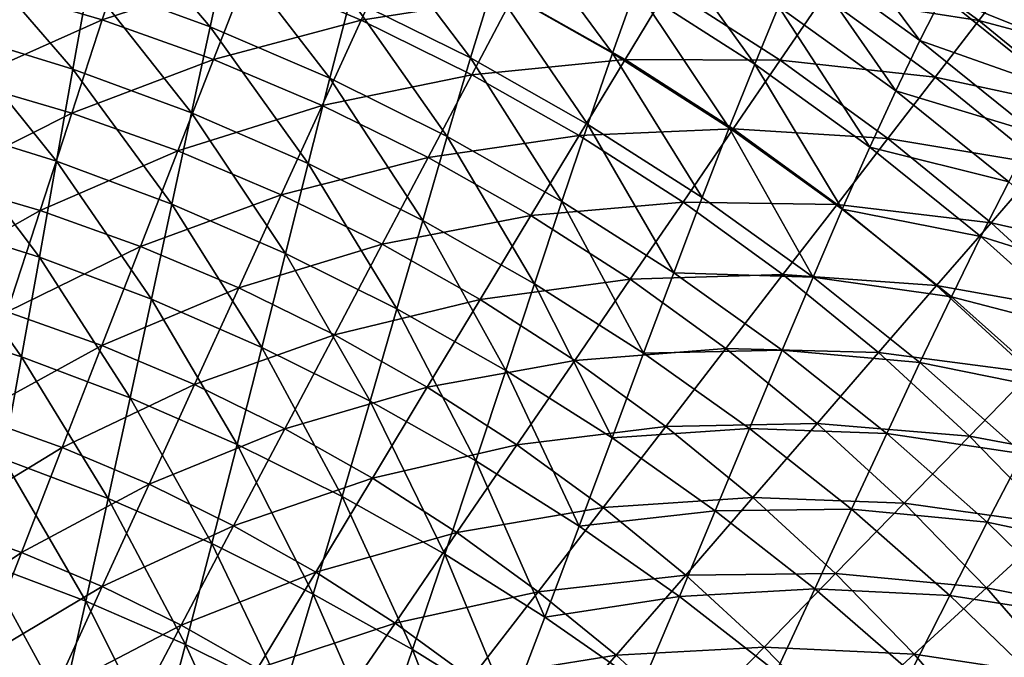
# Model space of a CAD drawing. Units: millimetres. Extents: x 0 to 380, y -89 to 396.
# Drawn here: x 224 to 285, y 288 to 327 of the extents above; entities that cross this region are included whole.
import ezdxf

# ---------------------------------------------------------------- set-up
doc = ezdxf.new("R2010")
doc.units = ezdxf.units.MM
doc.header["$LTSCALE"] = 65.185185
doc.layers.add('33', color=7, linetype='CONTINUOUS')
doc.layers.add('70', color=7, linetype='CONTINUOUS')

msp = doc.modelspace()

# ---------------------------------------------------------------- linework, layer by layer
at = {"layer": '33', "linetype": 'Continuous'}
for points in [[(229.447, 334.245, 171.346), (228.53, 329.227, 166.232), (236.033, 326.487, 166.426), (229.447, 334.245, 171.346)], [(237.127, 331.465, 171.554), (229.447, 334.245, 171.346), (236.033, 326.487, 166.426), (237.127, 331.465, 171.554)], [(273.749, 333.75, 203.255), (272.456, 330.93, 196.759), (279.788, 325.639, 197.171), (273.749, 333.75, 203.255)], [(281.181, 328.389, 203.631), (273.749, 333.75, 203.255), (279.788, 325.639, 197.171), (281.181, 328.389, 203.631)], [(245.884, 332.786, 177.349), (244.682, 328.231, 171.826), (252.088, 324.556, 172.16), (245.884, 332.786, 177.349)], [(253.45, 329.04, 177.685), (245.884, 332.786, 177.349), (252.088, 324.556, 172.16), (253.45, 329.04, 177.685)], [(254.736, 333.143, 183.537), (253.45, 329.04, 177.685), (260.84, 324.854, 178.075), (254.736, 333.143, 183.537)], [(262.271, 328.88, 183.919), (254.736, 333.143, 183.537), (260.84, 324.854, 178.075), (262.271, 328.88, 183.919)], [(263.617, 332.522, 190.035), (262.271, 328.88, 183.919), (269.6, 324.18, 184.345), (263.617, 332.522, 190.035)], [(271.074, 327.741, 190.441), (263.617, 332.522, 190.035), (269.6, 324.18, 184.345), (271.074, 327.741, 190.441)], [(220.929, 331.527, 166.11), (220.156, 326.139, 161.436), (227.567, 323.863, 161.543), (220.929, 331.527, 166.11)], [(228.53, 329.227, 166.232), (220.929, 331.527, 166.11), (227.567, 323.863, 161.543), (228.53, 329.227, 166.232)], [(237.127, 331.465, 171.554), (236.033, 326.487, 166.426), (243.413, 323.311, 166.689), (237.127, 331.465, 171.554)], [(244.682, 328.231, 171.826), (237.127, 331.465, 171.554), (243.413, 323.311, 166.689), (244.682, 328.231, 171.826)], [(272.456, 330.93, 196.759), (271.074, 327.741, 190.441), (278.295, 322.531, 190.884), (272.456, 330.93, 196.759)], [(279.788, 325.639, 197.171), (272.456, 330.93, 196.759), (278.295, 322.531, 190.884), (279.788, 325.639, 197.171)], [(282.478, 330.784, 210.224), (281.181, 328.389, 203.631), (289.718, 324.933, 210.577), (282.478, 330.784, 210.224)], [(290.996, 326.926, 217.213), (282.478, 330.784, 210.224), (289.718, 324.933, 210.577), (290.996, 326.926, 217.213)], [(228.53, 329.227, 166.232), (227.567, 323.863, 161.543), (234.882, 321.166, 161.724), (228.53, 329.227, 166.232)], [(236.033, 326.487, 166.426), (228.53, 329.227, 166.232), (234.882, 321.166, 161.724), (236.033, 326.487, 166.426)], [(253.45, 329.04, 177.685), (252.088, 324.556, 172.16), (259.323, 320.455, 172.554), (253.45, 329.04, 177.685)], [(260.84, 324.854, 178.075), (253.45, 329.04, 177.685), (259.323, 320.455, 172.554), (260.84, 324.854, 178.075)], [(262.271, 328.88, 183.919), (260.84, 324.854, 178.075), (268.031, 320.245, 178.516), (262.271, 328.88, 183.919)], [(269.6, 324.18, 184.345), (262.271, 328.88, 183.919), (268.031, 320.245, 178.516), (269.6, 324.18, 184.345)], [(281.181, 328.389, 203.631), (279.788, 325.639, 197.171), (288.338, 322.603, 204.029), (281.181, 328.389, 203.631)], [(289.718, 324.933, 210.577), (281.181, 328.389, 203.631), (288.338, 322.603, 204.029), (289.718, 324.933, 210.577)], [(244.682, 328.231, 171.826), (243.413, 323.311, 166.689), (250.65, 319.711, 167.019), (244.682, 328.231, 171.826)], [(252.088, 324.556, 172.16), (244.682, 328.231, 171.826), (250.65, 319.711, 167.019), (252.088, 324.556, 172.16)], [(271.074, 327.741, 190.441), (269.6, 324.18, 184.345), (276.7, 319.063, 184.814), (271.074, 327.741, 190.441)], [(278.295, 322.531, 190.884), (271.074, 327.741, 190.441), (276.7, 319.063, 184.814), (278.295, 322.531, 190.884)], [(220.156, 326.139, 161.436), (219.347, 320.44, 157.192), (226.558, 318.193, 157.287), (220.156, 326.139, 161.436)], [(227.567, 323.863, 161.543), (220.156, 326.139, 161.436), (226.558, 318.193, 157.287), (227.567, 323.863, 161.543)], [(236.033, 326.487, 166.426), (234.882, 321.166, 161.724), (242.079, 318.054, 161.978), (236.033, 326.487, 166.426)], [(243.413, 323.311, 166.689), (236.033, 326.487, 166.426), (242.079, 318.054, 161.978), (243.413, 323.311, 166.689)], [(279.788, 325.639, 197.171), (278.295, 322.531, 190.884), (286.852, 319.931, 197.61), (279.788, 325.639, 197.171)], [(288.338, 322.603, 204.029), (279.788, 325.639, 197.171), (286.852, 319.931, 197.61), (288.338, 322.603, 204.029)], [(260.84, 324.854, 178.075), (259.323, 320.455, 172.554), (266.367, 315.946, 173.003), (260.84, 324.854, 178.075)], [(268.031, 320.245, 178.516), (260.84, 324.854, 178.075), (266.367, 315.946, 173.003), (268.031, 320.245, 178.516)], [(252.088, 324.556, 172.16), (250.65, 319.711, 167.019), (257.721, 315.703, 167.412), (252.088, 324.556, 172.16)], [(259.323, 320.455, 172.554), (252.088, 324.556, 172.16), (257.721, 315.703, 167.412), (259.323, 320.455, 172.554)], [(269.6, 324.18, 184.345), (268.031, 320.245, 178.516), (275, 315.232, 179.004), (269.6, 324.18, 184.345)], [(276.7, 319.063, 184.814), (269.6, 324.18, 184.345), (275, 315.232, 179.004), (276.7, 319.063, 184.814)], [(227.567, 323.863, 161.543), (226.558, 318.193, 157.287), (233.676, 315.546, 157.458), (227.567, 323.863, 161.543)], [(234.882, 321.166, 161.724), (227.567, 323.863, 161.543), (233.676, 315.546, 157.458), (234.882, 321.166, 161.724)], [(243.413, 323.311, 166.689), (242.079, 318.054, 161.978), (249.136, 314.536, 162.301), (243.413, 323.311, 166.689)], [(250.65, 319.711, 167.019), (243.413, 323.311, 166.689), (249.136, 314.536, 162.301), (250.65, 319.711, 167.019)], [(278.295, 322.531, 190.884), (276.7, 319.063, 184.814), (285.257, 316.913, 191.36), (278.295, 322.531, 190.884)], [(286.852, 319.931, 197.61), (278.295, 322.531, 190.884), (285.257, 316.913, 191.36), (286.852, 319.931, 197.61)], [(234.882, 321.166, 161.724), (233.676, 315.546, 157.458), (240.68, 312.504, 157.702), (234.882, 321.166, 161.724)], [(242.079, 318.054, 161.978), (234.882, 321.166, 161.724), (240.68, 312.504, 157.702), (242.079, 318.054, 161.978)], [(219.347, 320.44, 157.192), (218.503, 314.475, 153.374), (225.505, 312.263, 153.462), (219.347, 320.44, 157.192)], [(226.558, 318.193, 157.287), (219.347, 320.44, 157.192), (225.505, 312.263, 153.462), (226.558, 318.193, 157.287)], [(259.323, 320.455, 172.554), (257.721, 315.703, 167.412), (264.607, 311.303, 167.865), (259.323, 320.455, 172.554)], [(266.367, 315.946, 173.003), (259.323, 320.455, 172.554), (264.607, 311.303, 167.865), (266.367, 315.946, 173.003)], [(268.031, 320.245, 178.516), (266.367, 315.946, 173.003), (273.196, 311.046, 173.505), (268.031, 320.245, 178.516)], [(275, 315.232, 179.004), (268.031, 320.245, 178.516), (273.196, 311.046, 173.505), (275, 315.232, 179.004)], [(250.65, 319.711, 167.019), (249.136, 314.536, 162.301), (256.035, 310.63, 162.69), (250.65, 319.711, 167.019)], [(257.721, 315.703, 167.412), (250.65, 319.711, 167.019), (256.035, 310.63, 162.69), (257.721, 315.703, 167.412)], [(276.7, 319.063, 184.814), (275, 315.232, 179.004), (283.548, 313.548, 185.321), (276.7, 319.063, 184.814)], [(285.257, 316.913, 191.36), (276.7, 319.063, 184.814), (283.548, 313.548, 185.321), (285.257, 316.913, 191.36)], [(226.558, 318.193, 157.287), (225.505, 312.263, 153.462), (232.418, 309.674, 153.625), (226.558, 318.193, 157.287)], [(233.676, 315.546, 157.458), (226.558, 318.193, 157.287), (232.418, 309.674, 153.625), (233.676, 315.546, 157.458)], [(242.079, 318.054, 161.978), (240.68, 312.504, 157.702), (247.55, 309.077, 158.017), (242.079, 318.054, 161.978)], [(249.136, 314.536, 162.301), (242.079, 318.054, 161.978), (247.55, 309.077, 158.017), (249.136, 314.536, 162.301)], [(285.257, 316.913, 191.36), (283.548, 313.548, 185.321), (291.934, 310.906, 191.868), (285.257, 316.913, 191.36)], [(257.721, 315.703, 167.412), (256.035, 310.63, 162.69), (262.755, 306.348, 163.141), (257.721, 315.703, 167.412)], [(264.607, 311.303, 167.865), (257.721, 315.703, 167.412), (262.755, 306.348, 163.141), (264.607, 311.303, 167.865)], [(266.367, 315.946, 173.003), (264.607, 311.303, 167.865), (273.196, 311.046, 173.505), (266.367, 315.946, 173.003)], [(233.676, 315.546, 157.458), (232.418, 309.674, 153.625), (239.221, 306.71, 153.86), (233.676, 315.546, 157.458)], [(240.68, 312.504, 157.702), (233.676, 315.546, 157.458), (239.221, 306.71, 153.86), (240.68, 312.504, 157.702)], [(275, 315.232, 179.004), (273.196, 311.046, 173.505), (281.726, 309.832, 179.536), (275, 315.232, 179.004)], [(283.548, 313.548, 185.321), (275, 315.232, 179.004), (281.726, 309.832, 179.536), (283.548, 313.548, 185.321)], [(218.503, 314.475, 153.374), (217.625, 308.293, 149.964), (224.412, 306.126, 150.048), (218.503, 314.475, 153.374)], [(225.505, 312.263, 153.462), (218.503, 314.475, 153.374), (224.412, 306.126, 150.048), (225.505, 312.263, 153.462)], [(249.136, 314.536, 162.301), (247.55, 309.077, 158.017), (254.267, 305.28, 158.398), (249.136, 314.536, 162.301)], [(256.035, 310.63, 162.69), (249.136, 314.536, 162.301), (254.267, 305.28, 158.398), (256.035, 310.63, 162.69)], [(283.548, 313.548, 185.321), (281.726, 309.832, 179.536), (290.122, 307.653, 185.864), (283.548, 313.548, 185.321)], [(291.934, 310.906, 191.868), (283.548, 313.548, 185.321), (290.122, 307.653, 185.864), (291.934, 310.906, 191.868)], [(225.505, 312.263, 153.462), (224.412, 306.126, 150.048), (231.111, 303.603, 150.205), (225.505, 312.263, 153.462)], [(232.418, 309.674, 153.625), (225.505, 312.263, 153.462), (231.111, 303.603, 150.205), (232.418, 309.674, 153.625)], [(240.68, 312.504, 157.702), (239.221, 306.71, 153.86), (245.895, 303.382, 154.165), (240.68, 312.504, 157.702)], [(247.55, 309.077, 158.017), (240.68, 312.504, 157.702), (245.895, 303.382, 154.165), (247.55, 309.077, 158.017)], [(264.607, 311.303, 167.865), (262.755, 306.348, 163.141), (271.286, 306.528, 168.373), (264.607, 311.303, 167.865)], [(273.196, 311.046, 173.505), (264.607, 311.303, 167.865), (271.286, 306.528, 168.373), (273.196, 311.046, 173.505)], [(273.196, 311.046, 173.505), (271.286, 306.528, 168.373), (279.789, 305.773, 174.055), (273.196, 311.046, 173.505)], [(281.726, 309.832, 179.536), (273.196, 311.046, 173.505), (279.789, 305.773, 174.055), (281.726, 309.832, 179.536)], [(256.035, 310.63, 162.69), (254.267, 305.28, 158.398), (260.812, 301.126, 158.843), (256.035, 310.63, 162.69)], [(262.755, 306.348, 163.141), (256.035, 310.63, 162.69), (260.812, 301.126, 158.843), (262.755, 306.348, 163.141)], [(232.418, 309.674, 153.625), (231.111, 303.603, 150.205), (237.705, 300.727, 150.431), (232.418, 309.674, 153.625)], [(239.221, 306.71, 153.86), (232.418, 309.674, 153.625), (237.705, 300.727, 150.431), (239.221, 306.71, 153.86)], [(281.726, 309.832, 179.536), (279.789, 305.773, 174.055), (288.185, 304.063, 180.109), (281.726, 309.832, 179.536)], [(290.122, 307.653, 185.864), (281.726, 309.832, 179.536), (288.185, 304.063, 180.109), (290.122, 307.653, 185.864)], [(247.55, 309.077, 158.017), (245.895, 303.382, 154.165), (252.422, 299.703, 154.536), (247.55, 309.077, 158.017)], [(254.267, 305.28, 158.398), (247.55, 309.077, 158.017), (252.422, 299.703, 154.536), (254.267, 305.28, 158.398)], [(224.412, 306.126, 150.048), (217.625, 308.293, 149.964), (223.279, 299.831, 147.024), (224.412, 306.126, 150.048)], [(239.221, 306.71, 153.86), (237.705, 300.727, 150.431), (244.175, 297.506, 150.726), (239.221, 306.71, 153.86)], [(245.895, 303.382, 154.165), (239.221, 306.71, 153.86), (244.175, 297.506, 150.726), (245.895, 303.382, 154.165)], [(271.286, 306.528, 168.373), (262.755, 306.348, 163.141), (269.275, 301.708, 163.65), (271.286, 306.528, 168.373)], [(271.286, 306.528, 168.373), (269.275, 301.708, 163.65), (277.738, 301.395, 168.934), (271.286, 306.528, 168.373)], [(279.789, 305.773, 174.055), (271.286, 306.528, 168.373), (277.738, 301.395, 168.934), (279.789, 305.773, 174.055)], [(224.412, 306.126, 150.048), (223.279, 299.831, 147.024), (229.758, 297.384, 147.175), (224.412, 306.126, 150.048)], [(231.111, 303.603, 150.205), (224.412, 306.126, 150.048), (229.758, 297.384, 147.175), (231.111, 303.603, 150.205)], [(262.755, 306.348, 163.141), (260.812, 301.126, 158.843), (269.275, 301.708, 163.65), (262.755, 306.348, 163.141)], [(279.789, 305.773, 174.055), (277.738, 301.395, 168.934), (286.124, 300.145, 174.651), (279.789, 305.773, 174.055)], [(288.185, 304.063, 180.109), (279.789, 305.773, 174.055), (286.124, 300.145, 174.651), (288.185, 304.063, 180.109)], [(254.267, 305.28, 158.398), (252.422, 299.703, 154.536), (258.783, 295.685, 154.97), (254.267, 305.28, 158.398)], [(260.812, 301.126, 158.843), (254.267, 305.28, 158.398), (258.783, 295.685, 154.97), (260.812, 301.126, 158.843)], [(231.111, 303.603, 150.205), (229.758, 297.384, 147.175), (236.136, 294.604, 147.394), (231.111, 303.603, 150.205)], [(237.705, 300.727, 150.431), (231.111, 303.603, 150.205), (236.136, 294.604, 147.394), (237.705, 300.727, 150.431)], [(245.895, 303.382, 154.165), (244.175, 297.506, 150.726), (250.504, 293.952, 151.084), (245.895, 303.382, 154.165)], [(252.422, 299.703, 154.536), (245.895, 303.382, 154.165), (250.504, 293.952, 151.084), (252.422, 299.703, 154.536)], [(269.275, 301.708, 163.65), (260.812, 301.126, 158.843), (267.165, 296.63, 159.346), (269.275, 301.708, 163.65)], [(269.275, 301.708, 163.65), (267.165, 296.63, 159.346), (275.576, 296.725, 164.214), (269.275, 301.708, 163.65)], [(277.738, 301.395, 168.934), (269.275, 301.708, 163.65), (275.576, 296.725, 164.214), (277.738, 301.395, 168.934)], [(260.812, 301.126, 158.843), (258.783, 295.685, 154.97), (267.165, 296.63, 159.346), (260.812, 301.126, 158.843)], [(277.738, 301.395, 168.934), (275.576, 296.725, 164.214), (283.941, 295.919, 169.544), (277.738, 301.395, 168.934)], [(286.124, 300.145, 174.651), (277.738, 301.395, 168.934), (283.941, 295.919, 169.544), (286.124, 300.145, 174.651)], [(237.705, 300.727, 150.431), (236.136, 294.604, 147.394), (242.394, 291.498, 147.676), (237.705, 300.727, 150.431)], [(244.175, 297.506, 150.726), (237.705, 300.727, 150.431), (242.394, 291.498, 147.676), (244.175, 297.506, 150.726)], [(223.279, 299.831, 147.024), (222.11, 293.412, 144.37), (228.361, 291.05, 144.517), (223.279, 299.831, 147.024)], [(229.758, 297.384, 147.175), (223.279, 299.831, 147.024), (228.361, 291.05, 144.517), (229.758, 297.384, 147.175)], [(286.124, 300.145, 174.651), (283.941, 295.919, 169.544), (292.18, 294.179, 175.289), (286.124, 300.145, 174.651)], [(252.422, 299.703, 154.536), (250.504, 293.952, 151.084), (256.674, 290.079, 151.503), (252.422, 299.703, 154.536)], [(258.783, 295.685, 154.97), (252.422, 299.703, 154.536), (256.674, 290.079, 151.503), (258.783, 295.685, 154.97)], [(244.175, 297.506, 150.726), (242.394, 291.498, 147.676), (248.518, 288.078, 148.019), (244.175, 297.506, 150.726)], [(250.504, 293.952, 151.084), (244.175, 297.506, 150.726), (248.518, 288.078, 148.019), (250.504, 293.952, 151.084)], [(229.758, 297.384, 147.175), (228.361, 291.05, 144.517), (234.515, 288.374, 144.727), (229.758, 297.384, 147.175)], [(236.136, 294.604, 147.394), (229.758, 297.384, 147.175), (234.515, 288.374, 144.727), (236.136, 294.604, 147.394)], [(267.165, 296.63, 159.346), (258.783, 295.685, 154.97), (264.961, 291.343, 155.462), (267.165, 296.63, 159.346)], [(267.165, 296.63, 159.346), (264.961, 291.343, 155.462), (273.307, 291.807, 159.905), (267.165, 296.63, 159.346)], [(275.576, 296.725, 164.214), (267.165, 296.63, 159.346), (273.307, 291.807, 159.905), (275.576, 296.725, 164.214)], [(275.576, 296.725, 164.214), (273.307, 291.807, 159.905), (281.637, 291.414, 164.829), (275.576, 296.725, 164.214)], [(283.941, 295.919, 169.544), (275.576, 296.725, 164.214), (281.637, 291.414, 164.829), (283.941, 295.919, 169.544)], [(258.783, 295.685, 154.97), (256.674, 290.079, 151.503), (264.961, 291.343, 155.462), (258.783, 295.685, 154.97)], [(283.941, 295.919, 169.544), (281.637, 291.414, 164.829), (289.874, 290.118, 170.2), (283.941, 295.919, 169.544)], [(292.18, 294.179, 175.289), (283.941, 295.919, 169.544), (289.874, 290.118, 170.2), (292.18, 294.179, 175.289)], [(236.136, 294.604, 147.394), (234.515, 288.374, 144.727), (240.555, 285.391, 144.996), (236.136, 294.604, 147.394)], [(242.394, 291.498, 147.676), (236.136, 294.604, 147.394), (240.555, 285.391, 144.996), (242.394, 291.498, 147.676)], [(250.504, 293.952, 151.084), (248.518, 288.078, 148.019), (254.489, 284.356, 148.42), (250.504, 293.952, 151.084)], [(256.674, 290.079, 151.503), (250.504, 293.952, 151.084), (254.489, 284.356, 148.42), (256.674, 290.079, 151.503)], [(222.11, 293.412, 144.37), (220.905, 286.899, 142.069), (226.921, 284.63, 142.212), (222.11, 293.412, 144.37)], [(228.361, 291.05, 144.517), (222.11, 293.412, 144.37), (226.921, 284.63, 142.212), (228.361, 291.05, 144.517)], [(242.394, 291.498, 147.676), (240.555, 285.391, 144.996), (246.466, 282.112, 145.322), (242.394, 291.498, 147.676)], [(248.518, 288.078, 148.019), (242.394, 291.498, 147.676), (246.466, 282.112, 145.322), (248.518, 288.078, 148.019)], [(264.961, 291.343, 155.462), (256.674, 290.079, 151.503), (262.668, 285.898, 151.978), (264.961, 291.343, 155.462)], [(264.961, 291.343, 155.462), (262.668, 285.898, 151.978), (270.935, 286.69, 156.009), (264.961, 291.343, 155.462)], [(273.307, 291.807, 159.905), (264.961, 291.343, 155.462), (270.935, 286.69, 156.009), (273.307, 291.807, 159.905)], [(273.307, 291.807, 159.905), (270.935, 286.69, 156.009), (279.218, 286.672, 160.516), (273.307, 291.807, 159.905)], [(281.637, 291.414, 164.829), (273.307, 291.807, 159.905), (279.218, 286.672, 160.516), (281.637, 291.414, 164.829)], [(281.637, 291.414, 164.829), (279.218, 286.672, 160.516), (287.439, 285.792, 165.491), (281.637, 291.414, 164.829)], [(289.874, 290.118, 170.2), (281.637, 291.414, 164.829), (287.439, 285.792, 165.491), (289.874, 290.118, 170.2)], [(228.361, 291.05, 144.517), (226.921, 284.63, 142.212), (232.844, 282.065, 142.412), (228.361, 291.05, 144.517)], [(234.515, 288.374, 144.727), (228.361, 291.05, 144.517), (232.844, 282.065, 142.412), (234.515, 288.374, 144.727)], [(256.674, 290.079, 151.503), (254.489, 284.356, 148.42), (262.668, 285.898, 151.978), (256.674, 290.079, 151.503)], [(234.515, 288.374, 144.727), (232.844, 282.065, 142.412), (238.659, 279.212, 142.665), (234.515, 288.374, 144.727)], [(240.555, 285.391, 144.996), (234.515, 288.374, 144.727), (238.659, 279.212, 142.665), (240.555, 285.391, 144.996)], [(248.518, 288.078, 148.019), (246.466, 282.112, 145.322), (252.232, 278.548, 145.701), (248.518, 288.078, 148.019)], [(254.489, 284.356, 148.42), (248.518, 288.078, 148.019), (252.232, 278.548, 145.701), (254.489, 284.356, 148.42)]]:
    msp.add_3dface(points, dxfattribs=at)
at = {"layer": '70', "linetype": 'Continuous'}
for points in [[(229.379, 326.912, 142.256), (222.396, 328.962, 142.256), (231.163, 332.401, 146.879), (229.379, 326.912, 142.256)], [(238.328, 329.845, 146.879), (229.379, 326.912, 142.256), (231.163, 332.401, 146.879), (238.328, 329.845, 146.879)], [(283.42, 326.865, 168.773), (273.864, 328.364, 162.833), (276.351, 332.001, 168.773), (283.42, 326.865, 168.773)], [(283.42, 326.865, 168.773), (276.351, 332.001, 168.773), (285.872, 330.045, 174.984), (283.42, 326.865, 168.773)], [(245.335, 326.884, 146.879), (238.328, 329.845, 146.879), (247.605, 331.853, 151.864), (245.335, 326.884, 146.879)], [(254.712, 328.359, 151.864), (245.335, 326.884, 146.879), (247.605, 331.853, 151.864), (254.712, 328.359, 151.864)], [(236.234, 324.466, 142.256), (229.379, 326.912, 142.256), (238.328, 329.845, 146.879), (236.234, 324.466, 142.256)], [(245.335, 326.884, 146.879), (236.234, 324.466, 142.256), (238.328, 329.845, 146.879), (245.335, 326.884, 146.879)], [(292.813, 324.369, 174.984), (283.42, 326.865, 168.773), (285.872, 330.045, 174.984), (292.813, 324.369, 174.984)], [(229.379, 326.912, 142.256), (220.856, 323.103, 138.013), (222.396, 328.962, 142.256), (229.379, 326.912, 142.256)], [(252.163, 323.527, 146.879), (245.335, 326.884, 146.879), (254.712, 328.359, 151.864), (252.163, 323.527, 146.879)], [(261.608, 324.465, 151.864), (252.163, 323.527, 146.879), (254.712, 328.359, 151.864), (261.608, 324.465, 151.864)], [(261.608, 324.465, 151.864), (254.712, 328.359, 151.864), (264.258, 328.859, 157.189), (261.608, 324.465, 151.864)], [(271.167, 324.419, 157.189), (261.608, 324.465, 151.864), (264.258, 328.859, 157.189), (271.167, 324.419, 157.189)], [(271.167, 324.419, 157.189), (264.258, 328.859, 157.189), (273.864, 328.364, 162.833), (271.167, 324.419, 157.189)], [(280.729, 323.376, 162.833), (271.167, 324.419, 157.189), (273.864, 328.364, 162.833), (280.729, 323.376, 162.833)], [(280.729, 323.376, 162.833), (273.864, 328.364, 162.833), (283.42, 326.865, 168.773), (280.729, 323.376, 162.833)], [(227.507, 321.15, 138.013), (220.856, 323.103, 138.013), (229.379, 326.912, 142.256), (227.507, 321.15, 138.013)], [(236.234, 324.466, 142.256), (227.507, 321.15, 138.013), (229.379, 326.912, 142.256), (236.234, 324.466, 142.256)], [(242.938, 321.633, 142.256), (236.234, 324.466, 142.256), (245.335, 326.884, 146.879), (242.938, 321.633, 142.256)], [(252.163, 323.527, 146.879), (242.938, 321.633, 142.256), (245.335, 326.884, 146.879), (252.163, 323.527, 146.879)], [(290.184, 321.334, 168.773), (280.729, 323.376, 162.833), (283.42, 326.865, 168.773), (290.184, 321.334, 168.773)], [(290.184, 321.334, 168.773), (283.42, 326.865, 168.773), (292.813, 324.369, 174.984), (290.184, 321.334, 168.773)], [(234.036, 318.821, 138.013), (227.507, 321.15, 138.013), (236.234, 324.466, 142.256), (234.036, 318.821, 138.013)], [(242.938, 321.633, 142.256), (234.036, 318.821, 138.013), (236.234, 324.466, 142.256), (242.938, 321.633, 142.256)], [(258.787, 319.786, 146.879), (252.163, 323.527, 146.879), (261.608, 324.465, 151.864), (258.787, 319.786, 146.879)], [(268.271, 320.183, 151.864), (258.787, 319.786, 146.879), (261.608, 324.465, 151.864), (268.271, 320.183, 151.864)], [(268.271, 320.183, 151.864), (261.608, 324.465, 151.864), (271.167, 324.419, 157.189), (268.271, 320.183, 151.864)], [(277.811, 319.592, 157.189), (268.271, 320.183, 151.864), (271.167, 324.419, 157.189), (277.811, 319.592, 157.189)], [(277.811, 319.592, 157.189), (271.167, 324.419, 157.189), (280.729, 323.376, 162.833), (277.811, 319.592, 157.189)], [(249.469, 318.422, 142.256), (242.938, 321.633, 142.256), (252.163, 323.527, 146.879), (249.469, 318.422, 142.256)], [(258.787, 319.786, 146.879), (249.469, 318.422, 142.256), (252.163, 323.527, 146.879), (258.787, 319.786, 146.879)], [(227.507, 321.15, 138.013), (219.25, 316.993, 134.169), (220.856, 323.103, 138.013), (227.507, 321.15, 138.013)], [(287.299, 318.004, 162.833), (277.811, 319.592, 157.189), (280.729, 323.376, 162.833), (287.299, 318.004, 162.833)], [(287.299, 318.004, 162.833), (280.729, 323.376, 162.833), (290.184, 321.334, 168.773), (287.299, 318.004, 162.833)], [(225.555, 315.142, 134.169), (219.25, 316.993, 134.169), (227.507, 321.15, 138.013), (225.555, 315.142, 134.169)], [(234.036, 318.821, 138.013), (225.555, 315.142, 134.169), (227.507, 321.15, 138.013), (234.036, 318.821, 138.013)], [(240.421, 316.123, 138.013), (234.036, 318.821, 138.013), (242.938, 321.633, 142.256), (240.421, 316.123, 138.013)], [(249.469, 318.422, 142.256), (240.421, 316.123, 138.013), (242.938, 321.633, 142.256), (249.469, 318.422, 142.256)], [(265.187, 315.673, 146.879), (258.787, 319.786, 146.879), (268.271, 320.183, 151.864), (265.187, 315.673, 146.879)], [(274.678, 315.528, 151.864), (265.187, 315.673, 146.879), (268.271, 320.183, 151.864), (274.678, 315.528, 151.864)], [(274.678, 315.528, 151.864), (268.271, 320.183, 151.864), (277.811, 319.592, 157.189), (274.678, 315.528, 151.864)], [(255.806, 314.843, 142.256), (249.469, 318.422, 142.256), (258.787, 319.786, 146.879), (255.806, 314.843, 142.256)], [(265.187, 315.673, 146.879), (255.806, 314.843, 142.256), (258.787, 319.786, 146.879), (265.187, 315.673, 146.879)], [(284.169, 314.393, 157.189), (274.678, 315.528, 151.864), (277.811, 319.592, 157.189), (284.169, 314.393, 157.189)], [(284.169, 314.393, 157.189), (277.811, 319.592, 157.189), (287.299, 318.004, 162.833), (284.169, 314.393, 157.189)], [(231.744, 312.934, 134.169), (225.555, 315.142, 134.169), (234.036, 318.821, 138.013), (231.744, 312.934, 134.169)], [(240.421, 316.123, 138.013), (231.744, 312.934, 134.169), (234.036, 318.821, 138.013), (240.421, 316.123, 138.013)], [(246.642, 313.064, 138.013), (240.421, 316.123, 138.013), (249.469, 318.422, 142.256), (246.642, 313.064, 138.013)], [(255.806, 314.843, 142.256), (246.642, 313.064, 138.013), (249.469, 318.422, 142.256), (255.806, 314.843, 142.256)], [(293.55, 312.267, 162.833), (284.169, 314.393, 157.189), (287.299, 318.004, 162.833), (293.55, 312.267, 162.833)], [(225.555, 315.142, 134.169), (217.584, 310.657, 130.738), (219.25, 316.993, 134.169), (225.555, 315.142, 134.169)], [(237.797, 310.376, 134.169), (231.744, 312.934, 134.169), (240.421, 316.123, 138.013), (237.797, 310.376, 134.169)], [(246.642, 313.064, 138.013), (237.797, 310.376, 134.169), (240.421, 316.123, 138.013), (246.642, 313.064, 138.013)], [(261.929, 310.908, 142.256), (255.806, 314.843, 142.256), (265.187, 315.673, 146.879), (261.929, 310.908, 142.256)], [(271.342, 311.201, 146.879), (261.929, 310.908, 142.256), (265.187, 315.673, 146.879), (271.342, 311.201, 146.879)], [(271.342, 311.201, 146.879), (265.187, 315.673, 146.879), (274.678, 315.528, 151.864), (271.342, 311.201, 146.879)], [(223.53, 308.911, 130.738), (217.584, 310.657, 130.738), (225.555, 315.142, 134.169), (223.53, 308.911, 130.738)], [(231.744, 312.934, 134.169), (223.53, 308.911, 130.738), (225.555, 315.142, 134.169), (231.744, 312.934, 134.169)], [(280.809, 310.515, 151.864), (271.342, 311.201, 146.879), (274.678, 315.528, 151.864), (280.809, 310.515, 151.864)], [(280.809, 310.515, 151.864), (274.678, 315.528, 151.864), (284.169, 314.393, 157.189), (280.809, 310.515, 151.864)], [(252.678, 309.655, 138.013), (246.642, 313.064, 138.013), (255.806, 314.843, 142.256), (252.678, 309.655, 138.013)], [(261.929, 310.908, 142.256), (252.678, 309.655, 138.013), (255.806, 314.843, 142.256), (261.929, 310.908, 142.256)], [(290.22, 308.84, 157.189), (280.809, 310.515, 151.864), (284.169, 314.393, 157.189), (290.22, 308.84, 157.189)], [(290.22, 308.84, 157.189), (284.169, 314.393, 157.189), (293.55, 312.267, 162.833), (290.22, 308.84, 157.189)], [(229.367, 306.828, 130.738), (223.53, 308.911, 130.738), (231.744, 312.934, 134.169), (229.367, 306.828, 130.738)], [(237.797, 310.376, 134.169), (229.367, 306.828, 130.738), (231.744, 312.934, 134.169), (237.797, 310.376, 134.169)], [(243.694, 307.476, 134.169), (237.797, 310.376, 134.169), (246.642, 313.064, 138.013), (243.694, 307.476, 134.169)], [(252.678, 309.655, 138.013), (243.694, 307.476, 134.169), (246.642, 313.064, 138.013), (252.678, 309.655, 138.013)], [(258.509, 305.908, 138.013), (252.678, 309.655, 138.013), (261.929, 310.908, 142.256), (258.509, 305.908, 138.013)], [(267.817, 306.63, 142.256), (258.509, 305.908, 138.013), (261.929, 310.908, 142.256), (267.817, 306.63, 142.256)], [(267.817, 306.63, 142.256), (261.929, 310.908, 142.256), (271.342, 311.201, 146.879), (267.817, 306.63, 142.256)], [(277.231, 306.386, 146.879), (267.817, 306.63, 142.256), (271.342, 311.201, 146.879), (277.231, 306.386, 146.879)], [(277.231, 306.386, 146.879), (271.342, 311.201, 146.879), (280.809, 310.515, 151.864), (277.231, 306.386, 146.879)], [(235.075, 304.416, 130.738), (229.367, 306.828, 130.738), (237.797, 310.376, 134.169), (235.075, 304.416, 130.738)], [(243.694, 307.476, 134.169), (235.075, 304.416, 130.738), (237.797, 310.376, 134.169), (243.694, 307.476, 134.169)], [(286.643, 305.16, 151.864), (277.231, 306.386, 146.879), (280.809, 310.515, 151.864), (286.643, 305.16, 151.864)], [(286.643, 305.16, 151.864), (280.809, 310.515, 151.864), (290.22, 308.84, 157.189), (286.643, 305.16, 151.864)], [(249.415, 304.245, 134.169), (243.694, 307.476, 134.169), (252.678, 309.655, 138.013), (249.415, 304.245, 134.169)], [(258.509, 305.908, 138.013), (249.415, 304.245, 134.169), (252.678, 309.655, 138.013), (258.509, 305.908, 138.013)], [(229.367, 306.828, 130.738), (221.442, 302.483, 127.736), (223.53, 308.911, 130.738), (229.367, 306.828, 130.738)], [(240.636, 301.682, 130.738), (235.075, 304.416, 130.738), (243.694, 307.476, 134.169), (240.636, 301.682, 130.738)], [(249.415, 304.245, 134.169), (240.636, 301.682, 130.738), (243.694, 307.476, 134.169), (249.415, 304.245, 134.169)], [(226.915, 300.53, 127.736), (221.442, 302.483, 127.736), (229.367, 306.828, 130.738), (226.915, 300.53, 127.736)], [(235.075, 304.416, 130.738), (226.915, 300.53, 127.736), (229.367, 306.828, 130.738), (235.075, 304.416, 130.738)], [(264.118, 301.833, 138.013), (258.509, 305.908, 138.013), (267.817, 306.63, 142.256), (264.118, 301.833, 138.013)], [(273.451, 302.023, 142.256), (264.118, 301.833, 138.013), (267.817, 306.63, 142.256), (273.451, 302.023, 142.256)], [(273.451, 302.023, 142.256), (267.817, 306.63, 142.256), (277.231, 306.386, 146.879), (273.451, 302.023, 142.256)], [(254.943, 300.692, 134.169), (249.415, 304.245, 134.169), (258.509, 305.908, 138.013), (254.943, 300.692, 134.169)], [(264.118, 301.833, 138.013), (254.943, 300.692, 134.169), (258.509, 305.908, 138.013), (264.118, 301.833, 138.013)], [(282.836, 301.242, 146.879), (273.451, 302.023, 142.256), (277.231, 306.386, 146.879), (282.836, 301.242, 146.879)], [(282.836, 301.242, 146.879), (277.231, 306.386, 146.879), (286.643, 305.16, 151.864), (282.836, 301.242, 146.879)], [(292.163, 299.48, 151.864), (282.836, 301.242, 146.879), (286.643, 305.16, 151.864), (292.163, 299.48, 151.864)], [(232.267, 298.268, 127.736), (226.915, 300.53, 127.736), (235.075, 304.416, 130.738), (232.267, 298.268, 127.736)], [(240.636, 301.682, 130.738), (232.267, 298.268, 127.736), (235.075, 304.416, 130.738), (240.636, 301.682, 130.738)], [(246.032, 298.634, 130.738), (240.636, 301.682, 130.738), (249.415, 304.245, 134.169), (246.032, 298.634, 130.738)], [(254.943, 300.692, 134.169), (246.032, 298.634, 130.738), (249.415, 304.245, 134.169), (254.943, 300.692, 134.169)], [(226.915, 300.53, 127.736), (219.298, 295.884, 125.175), (221.442, 302.483, 127.736), (226.915, 300.53, 127.736)], [(237.482, 295.704, 127.736), (232.267, 298.268, 127.736), (240.636, 301.682, 130.738), (237.482, 295.704, 127.736)], [(246.032, 298.634, 130.738), (237.482, 295.704, 127.736), (240.636, 301.682, 130.738), (246.032, 298.634, 130.738)], [(260.26, 296.83, 134.169), (254.943, 300.692, 134.169), (264.118, 301.833, 138.013), (260.26, 296.83, 134.169)], [(269.484, 297.445, 138.013), (260.26, 296.83, 134.169), (264.118, 301.833, 138.013), (269.484, 297.445, 138.013)], [(269.484, 297.445, 138.013), (264.118, 301.833, 138.013), (273.451, 302.023, 142.256), (269.484, 297.445, 138.013)], [(278.813, 297.102, 142.256), (269.484, 297.445, 138.013), (273.451, 302.023, 142.256), (278.813, 297.102, 142.256)], [(278.813, 297.102, 142.256), (273.451, 302.023, 142.256), (282.836, 301.242, 146.879), (278.813, 297.102, 142.256)], [(288.138, 295.786, 146.879), (278.813, 297.102, 142.256), (282.836, 301.242, 146.879), (288.138, 295.786, 146.879)], [(288.138, 295.786, 146.879), (282.836, 301.242, 146.879), (292.163, 299.48, 151.864), (288.138, 295.786, 146.879)], [(224.397, 294.065, 125.175), (219.298, 295.884, 125.175), (226.915, 300.53, 127.736), (224.397, 294.065, 125.175)], [(232.267, 298.268, 127.736), (224.397, 294.065, 125.175), (226.915, 300.53, 127.736), (232.267, 298.268, 127.736)], [(251.245, 295.284, 130.738), (246.032, 298.634, 130.738), (254.943, 300.692, 134.169), (251.245, 295.284, 130.738)], [(260.26, 296.83, 134.169), (251.245, 295.284, 130.738), (254.943, 300.692, 134.169), (260.26, 296.83, 134.169)], [(242.542, 292.847, 127.736), (237.482, 295.704, 127.736), (246.032, 298.634, 130.738), (242.542, 292.847, 127.736)], [(251.245, 295.284, 130.738), (242.542, 292.847, 127.736), (246.032, 298.634, 130.738), (251.245, 295.284, 130.738)], [(229.385, 291.957, 125.175), (224.397, 294.065, 125.175), (232.267, 298.268, 127.736), (229.385, 291.957, 125.175)], [(237.482, 295.704, 127.736), (229.385, 291.957, 125.175), (232.267, 298.268, 127.736), (237.482, 295.704, 127.736)], [(265.347, 292.67, 134.169), (260.26, 296.83, 134.169), (269.484, 297.445, 138.013), (265.347, 292.67, 134.169)], [(274.591, 292.758, 138.013), (265.347, 292.67, 134.169), (269.484, 297.445, 138.013), (274.591, 292.758, 138.013)], [(274.591, 292.758, 138.013), (269.484, 297.445, 138.013), (278.813, 297.102, 142.256), (274.591, 292.758, 138.013)], [(256.259, 291.642, 130.738), (251.245, 295.284, 130.738), (260.26, 296.83, 134.169), (256.259, 291.642, 130.738)], [(265.347, 292.67, 134.169), (256.259, 291.642, 130.738), (260.26, 296.83, 134.169), (265.347, 292.67, 134.169)], [(283.885, 291.883, 142.256), (274.591, 292.758, 138.013), (278.813, 297.102, 142.256), (283.885, 291.883, 142.256)], [(283.885, 291.883, 142.256), (278.813, 297.102, 142.256), (288.138, 295.786, 146.879), (283.885, 291.883, 142.256)], [(224.397, 294.065, 125.175), (217.107, 289.143, 123.064), (219.298, 295.884, 125.175), (224.397, 294.065, 125.175)], [(234.244, 289.568, 125.175), (229.385, 291.957, 125.175), (237.482, 295.704, 127.736), (234.244, 289.568, 125.175)], [(242.542, 292.847, 127.736), (234.244, 289.568, 125.175), (237.482, 295.704, 127.736), (242.542, 292.847, 127.736)], [(293.12, 290.037, 146.879), (283.885, 291.883, 142.256), (288.138, 295.786, 146.879), (293.12, 290.037, 146.879)], [(247.43, 289.705, 127.736), (242.542, 292.847, 127.736), (251.245, 295.284, 130.738), (247.43, 289.705, 127.736)], [(256.259, 291.642, 130.738), (247.43, 289.705, 127.736), (251.245, 295.284, 130.738), (256.259, 291.642, 130.738)], [(221.826, 287.46, 123.064), (217.107, 289.143, 123.064), (224.397, 294.065, 125.175), (221.826, 287.46, 123.064)], [(229.385, 291.957, 125.175), (221.826, 287.46, 123.064), (224.397, 294.065, 125.175), (229.385, 291.957, 125.175)], [(238.959, 286.905, 125.175), (234.244, 289.568, 125.175), (242.542, 292.847, 127.736), (238.959, 286.905, 125.175)], [(247.43, 289.705, 127.736), (238.959, 286.905, 125.175), (242.542, 292.847, 127.736), (247.43, 289.705, 127.736)], [(261.056, 287.719, 130.738), (256.259, 291.642, 130.738), (265.347, 292.67, 134.169), (261.056, 287.719, 130.738)], [(270.188, 288.227, 134.169), (261.056, 287.719, 130.738), (265.347, 292.67, 134.169), (270.188, 288.227, 134.169)], [(270.188, 288.227, 134.169), (265.347, 292.67, 134.169), (274.591, 292.758, 138.013), (270.188, 288.227, 134.169)], [(279.422, 287.787, 138.013), (270.188, 288.227, 134.169), (274.591, 292.758, 138.013), (279.422, 287.787, 138.013)], [(279.422, 287.787, 138.013), (274.591, 292.758, 138.013), (283.885, 291.883, 142.256), (279.422, 287.787, 138.013)], [(226.441, 285.509, 123.064), (221.826, 287.46, 123.064), (229.385, 291.957, 125.175), (226.441, 285.509, 123.064)], [(234.244, 289.568, 125.175), (226.441, 285.509, 123.064), (229.385, 291.957, 125.175), (234.244, 289.568, 125.175)], [(252.132, 286.289, 127.736), (247.43, 289.705, 127.736), (256.259, 291.642, 130.738), (252.132, 286.289, 127.736)], [(261.056, 287.719, 130.738), (252.132, 286.289, 127.736), (256.259, 291.642, 130.738), (261.056, 287.719, 130.738)], [(288.651, 286.383, 142.256), (279.422, 287.787, 138.013), (283.885, 291.883, 142.256), (288.651, 286.383, 142.256)], [(288.651, 286.383, 142.256), (283.885, 291.883, 142.256), (293.12, 290.037, 146.879), (288.651, 286.383, 142.256)], [(230.937, 283.299, 123.064), (226.441, 285.509, 123.064), (234.244, 289.568, 125.175), (230.937, 283.299, 123.064)], [(238.959, 286.905, 125.175), (230.937, 283.299, 123.064), (234.244, 289.568, 125.175), (238.959, 286.905, 125.175)], [(243.514, 283.978, 125.175), (238.959, 286.905, 125.175), (247.43, 289.705, 127.736), (243.514, 283.978, 125.175)], [(252.132, 286.289, 127.736), (243.514, 283.978, 125.175), (247.43, 289.705, 127.736), (252.132, 286.289, 127.736)], [(256.63, 282.611, 127.736), (252.132, 286.289, 127.736), (261.056, 287.719, 130.738), (256.63, 282.611, 127.736)], [(265.622, 283.529, 130.738), (256.63, 282.611, 127.736), (261.056, 287.719, 130.738), (265.622, 283.529, 130.738)], [(265.622, 283.529, 130.738), (261.056, 287.719, 130.738), (270.188, 288.227, 134.169), (265.622, 283.529, 130.738)], [(274.768, 283.515, 134.169), (265.622, 283.529, 130.738), (270.188, 288.227, 134.169), (274.768, 283.515, 134.169)], [(274.768, 283.515, 134.169), (270.188, 288.227, 134.169), (279.422, 287.787, 138.013), (274.768, 283.515, 134.169)], [(283.962, 282.548, 138.013), (274.768, 283.515, 134.169), (279.422, 287.787, 138.013), (283.962, 282.548, 138.013)], [(283.962, 282.548, 138.013), (279.422, 287.787, 138.013), (288.651, 286.383, 142.256), (283.962, 282.548, 138.013)]]:
    msp.add_3dface(points, dxfattribs=at)

doc.saveas('drawing.dxf')
